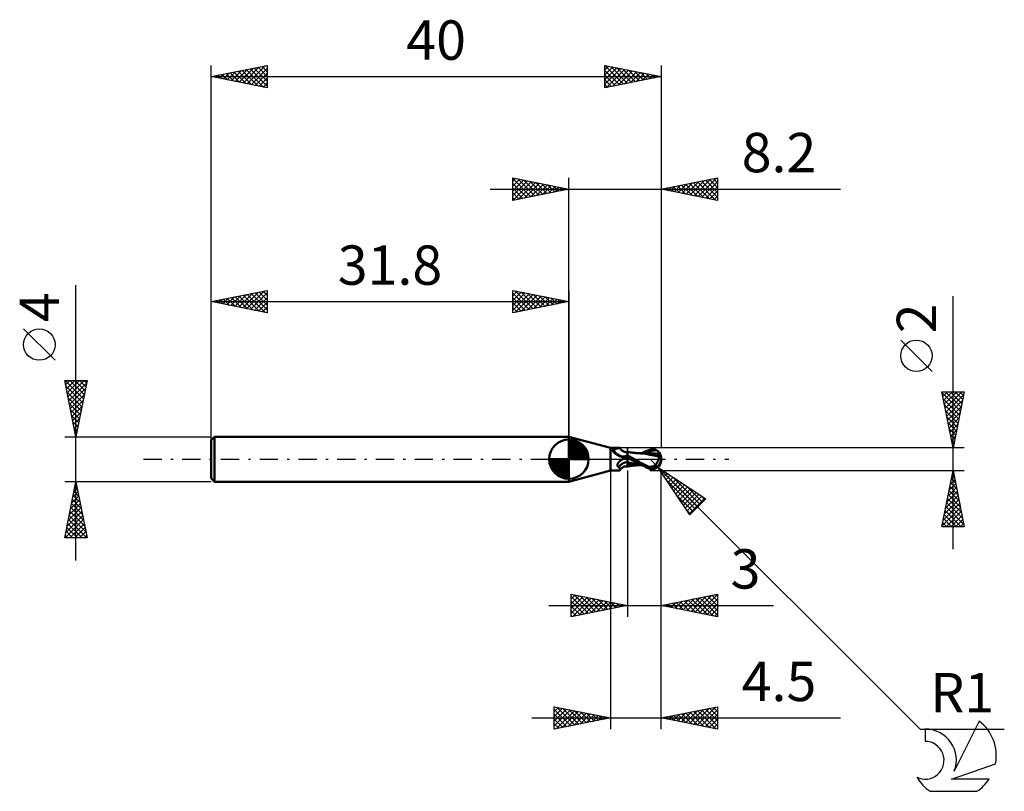
# Model space of a CAD drawing. Units: millimetres. Extents: x -17 to 70.5, y -29.5 to 39.1.
import ezdxf
from ezdxf.enums import TextEntityAlignment as Align

# ---------------------------------------------------------------- set-up
doc = ezdxf.new("R2010")
doc.units = ezdxf.units.MM
doc.header["$LTSCALE"] = 4.05
doc.linetypes.add('LONGDASH_DASH', pattern=[0.85, 0.4, -0.2, 0.05, -0.2])
for name, color, linetype in [('1', 4, 'CONTINUOUS'), ('2', 7, 'CONTINUOUS'), ('4', 2, 'LONGDASH_DASH'), ('CUT', 1, 'CONTINUOUS'), ('NOCUT', 7, 'CONTINUOUS'), ('SK1', 4, 'CONTINUOUS'), ('SK2', 7, 'CONTINUOUS'), ('SK4', 2, 'LONGDASH_DASH'), ('SK6', 5, 'CONTINUOUS')]:
    doc.layers.add(name, color=color, linetype=linetype)
doc.styles.get("Standard").update_dxf_attribs({"font": 'Monospac821 BT'})

msp = doc.modelspace()

# ---------------------------------------------------------------- linework, layer by layer
at = {"layer": '1', "color": 4, "linetype": 'CONTINUOUS', "lineweight": 50}
for p, q in [((35.5, 1), (31.8, 2)), ((31.8, -2), (31.8, 2)), ((35.5, 1), (36.283, 1)), ((35.5, -1), (35.5, 1)), ((35.785, 0.865), (35.829, 0.876)), ((35.829, 0.876), (35.872, 0.887)), ((35.872, 0.887), (35.914, 0.899)), ((35.914, 0.899), (35.954, 0.911)), ((35.954, 0.911), (35.993, 0.923)), ((35.993, 0.923), (36.03, 0.935)), ((36.03, 0.935), (36.066, 0.947)), ((36.066, 0.947), (36.101, 0.958)), ((36.101, 0.958), (36.133, 0.968)), ((36.133, 0.968), (36.164, 0.977)), ((36.164, 0.977), (36.192, 0.985)), ((36.192, 0.985), (36.219, 0.991)), ((36.219, 0.991), (36.243, 0.996)), ((36.243, 0.996), (36.264, 0.999)), ((36.264, 0.999), (36.283, 1)), ((36.295, 0.999), (36.283, 1)), ((36.306, 0.998), (36.295, 0.999)), ((36.315, 0.995), (36.306, 0.998)), ((36.322, 0.991), (36.315, 0.995)), ((36.328, 0.986), (36.322, 0.991)), ((36.333, 0.979), (36.328, 0.986)), ((36.356, 0.938), (36.333, 0.979)), ((36.384, 0.896), (36.356, 0.938)), ((36.415, 0.857), (36.384, 0.896)), ((39.083, 0.865), (39.166, 0.878)), ((39.166, 0.878), (39.249, 0.882)), ((39.331, 0.876), (39.249, 0.882)), ((39.411, 0.86), (39.331, 0.876)), ((35.654, 0.793), (35.655, 0.798)), ((35.654, 0.787), (35.654, 0.793)), ((35.655, 0.782), (35.654, 0.787)), ((35.655, 0.798), (35.656, 0.803)), ((35.656, 0.776), (35.655, 0.782)), ((35.656, 0.803), (35.657, 0.807)), ((35.657, 0.771), (35.656, 0.776)), ((35.657, 0.807), (35.659, 0.812)), ((35.659, 0.765), (35.657, 0.771)), ((35.659, 0.812), (35.661, 0.816)), ((35.662, 0.759), (35.659, 0.765)), ((35.661, 0.816), (35.664, 0.82)), ((35.665, 0.752), (35.662, 0.759)), ((35.664, 0.82), (35.668, 0.825)), ((35.667, 0.748), (35.665, 0.752)), ((35.67, 0.743), (35.667, 0.748)), ((35.668, 0.825), (35.671, 0.828)), ((35.673, 0.739), (35.67, 0.743)), ((35.671, 0.828), (35.676, 0.832)), ((35.676, 0.734), (35.673, 0.739)), ((35.676, 0.832), (35.68, 0.836)), ((35.68, 0.729), (35.676, 0.734)), ((35.68, 0.836), (35.686, 0.839)), ((35.684, 0.725), (35.68, 0.729)), ((35.717, 0.69), (35.684, 0.725)), ((35.686, 0.839), (35.691, 0.842)), ((35.691, 0.842), (35.697, 0.844)), ((35.697, 0.844), (35.704, 0.847)), ((35.704, 0.847), (35.71, 0.849)), ((35.71, 0.849), (35.717, 0.851)), ((35.717, 0.851), (35.724, 0.853)), ((35.751, 0.655), (35.717, 0.69)), ((35.724, 0.853), (35.732, 0.854)), ((35.732, 0.854), (35.739, 0.855)), ((35.739, 0.855), (35.785, 0.865)), ((35.787, 0.619), (35.751, 0.655)), ((35.825, 0.583), (35.787, 0.619)), ((35.865, 0.548), (35.825, 0.583)), ((35.906, 0.512), (35.865, 0.548)), ((35.95, 0.478), (35.906, 0.512)), ((35.995, 0.444), (35.95, 0.478)), ((36.042, 0.412), (35.995, 0.444)), ((36.09, 0.382), (36.042, 0.412)), ((36.14, 0.353), (36.09, 0.382)), ((36.191, 0.325), (36.14, 0.353)), ((36.244, 0.3), (36.191, 0.325)), ((36.297, 0.277), (36.244, 0.3)), ((36.352, 0.255), (36.297, 0.277)), ((36.407, 0.235), (36.352, 0.255)), ((36.464, 0.218), (36.407, 0.235)), ((36.449, 0.82), (36.415, 0.857)), ((36.484, 0.786), (36.449, 0.82)), ((36.521, 0.202), (36.464, 0.218)), ((36.501, 0.772), (36.484, 0.786)), ((36.531, 0.748), (36.501, 0.772)), ((36.578, 0.189), (36.521, 0.202)), ((36.561, 0.727), (36.531, 0.748)), ((36.556, -0.009), (36.572, 0)), ((36.603, 0.703), (36.561, 0.727)), ((36.572, 0), (36.628, 0.029)), ((36.605, 0.185), (36.578, 0.189)), ((36.645, 0.682), (36.603, 0.703)), ((36.633, 0.182), (36.605, 0.185)), ((36.628, 0.029), (36.686, 0.056)), ((36.66, 0.181), (36.633, 0.182)), ((36.689, 0.665), (36.645, 0.682)), ((36.66, 0.181), (36.688, 0.181)), ((36.686, 0.056), (36.745, 0.081)), ((36.688, 0.181), (36.715, 0.183)), ((36.733, 0.652), (36.689, 0.665)), ((36.715, 0.183), (36.742, 0.186)), ((36.788, 0.641), (36.733, 0.652)), ((36.742, 0.186), (36.769, 0.19)), ((36.745, 0.081), (36.807, 0.104)), ((36.769, 0.19), (36.792, 0.195)), ((36.823, 0.637), (36.788, 0.641)), ((36.792, 0.195), (36.815, 0.2)), ((36.807, 0.104), (36.869, 0.125)), ((36.815, 0.2), (36.837, 0.207)), ((36.868, 0.635), (36.823, 0.637)), ((36.837, 0.207), (36.858, 0.214)), ((36.858, 0.214), (36.878, 0.222)), ((36.868, 0.635), (36.912, 0.637)), ((36.869, 0.125), (36.934, 0.144)), ((36.878, 0.222), (36.897, 0.231)), ((36.897, 0.231), (36.915, 0.24)), ((36.912, 0.637), (36.957, 0.642)), ((36.915, 0.24), (36.931, 0.25)), ((36.931, 0.25), (36.946, 0.26)), ((36.934, 0.144), (37, 0.161)), ((36.946, 0.26), (36.96, 0.271)), ((36.957, 0.642), (37, 0.652)), ((36.96, 0.271), (36.972, 0.282)), ((36.972, 0.282), (36.983, 0.293)), ((36.983, 0.293), (36.992, 0.303)), ((36.992, 0.303), (37, 0.314)), ((37, -0.652), (37, 0.652)), ((37.044, 0.638), (37, 0.645)), ((37.085, 0.293), (37, 0.34)), ((37.037, 0.126), (37, 0.148)), ((37.045, 0.099), (37, 0.121)), ((37.073, 0.105), (37.037, 0.126)), ((37.088, 0.63), (37.044, 0.638)), ((37.09, 0.078), (37.045, 0.099)), ((37.11, 0.084), (37.073, 0.105)), ((37.171, 0.245), (37.085, 0.293)), ((37.132, 0.624), (37.088, 0.63)), ((37.135, 0.057), (37.09, 0.078)), ((37.147, 0.063), (37.11, 0.084)), ((37.176, 0.617), (37.132, 0.624)), ((37.18, 0.035), (37.135, 0.057)), ((37.184, 0.042), (37.147, 0.063)), ((37.259, 0.197), (37.171, 0.245)), ((37.256, 0.606), (37.176, 0.617)), ((37.225, 0.014), (37.18, 0.035)), ((37.221, 0.021), (37.184, 0.042)), ((37.258, 0), (37.221, 0.021)), ((37.27, -0.006), (37.225, 0.014)), ((37.34, 0.594), (37.256, 0.606)), ((37.26, -0.001), (37.258, 0)), ((37.349, 0.148), (37.259, 0.197)), ((37.425, 0.584), (37.34, 0.594)), ((37.439, 0.099), (37.349, 0.148)), ((37.511, 0.574), (37.425, 0.584)), ((37.53, 0.049), (37.439, 0.099)), ((37.595, 0.564), (37.511, 0.574)), ((37.622, 0), (37.53, 0.049)), ((37.679, 0.556), (37.595, 0.564)), ((37.813, -0.104), (37.622, 0)), ((37.723, 0.552), (37.679, 0.556)), ((37.767, 0.548), (37.723, 0.552)), ((37.85, 0.54), (37.767, 0.548)), ((37.932, 0.534), (37.85, 0.54)), ((37.978, 0.53), (37.932, 0.534)), ((38.023, 0.527), (37.978, 0.53)), ((38.048, 0.526), (38.02, 0.526)), ((38.1, 0.522), (38.023, 0.527)), ((38.091, 0.526), (38.048, 0.526)), ((38.156, 0.526), (38.091, 0.526)), ((38.176, 0.518), (38.1, 0.522)), ((38.217, 0.526), (38.156, 0.526)), ((38.386, 0.501), (38.176, 0.518)), ((38.217, 0.526), (38.284, 0.526)), ((38.255, 0.526), (38.338, 0.568)), ((38.284, 0.526), (38.314, 0.526)), ((38.314, 0.526), (38.364, 0.526)), ((38.338, 0.568), (38.421, 0.609)), ((38.364, 0.526), (38.426, 0.526)), ((38.56, 0.477), (38.386, 0.501)), ((38.421, 0.609), (38.503, 0.649)), ((38.426, 0.526), (38.486, 0.526)), ((38.469, 0.523), (38.652, 0.593)), ((38.486, 0.526), (38.551, 0.527)), ((38.503, 0.649), (38.621, 0.704)), ((38.551, 0.527), (38.567, 0.527)), ((38.749, 0.444), (38.56, 0.477)), ((38.567, 0.527), (38.626, 0.527)), ((38.621, 0.704), (38.802, 0.777)), ((38.626, 0.527), (38.691, 0.527)), ((38.652, 0.593), (38.834, 0.652)), ((38.757, 0.527), (38.691, 0.527)), ((39.001, 0.397), (38.749, 0.444)), ((38.823, 0.527), (38.757, 0.527)), ((38.802, 0.777), (39, 0.844)), ((38.952, 0.525), (38.823, 0.527)), ((38.834, 0.652), (39.017, 0.702)), ((39.08, 0.52), (38.952, 0.525)), ((39, 0.844), (39.083, 0.865)), ((39.339, 0.329), (39.001, 0.397)), ((39.017, 0.702), (39.199, 0.742)), ((39.209, 0.513), (39.08, 0.52)), ((39.199, 0.742), (39.382, 0.775)), ((39.337, 0.503), (39.209, 0.513)), ((39.466, 0.491), (39.337, 0.503)), ((39.814, 0.224), (39.339, 0.329)), ((39.382, 0.775), (39.564, 0.799)), ((39.489, 0.834), (39.411, 0.86)), ((39.594, 0.476), (39.466, 0.491)), ((39.564, 0.799), (39.489, 0.834)), ((39.596, 0.781), (39.564, 0.799)), ((39.637, 0.471), (39.594, 0.476)), ((39.625, 0.762), (39.596, 0.781)), ((39.654, 0.742), (39.625, 0.762)), ((39.68, 0.465), (39.637, 0.471)), ((39.68, 0.722), (39.654, 0.742)), ((39.705, 0.701), (39.68, 0.722)), ((39.723, 0.459), (39.68, 0.465)), ((39.729, 0.679), (39.705, 0.701)), ((39.765, 0.453), (39.723, 0.459)), ((39.75, 0.658), (39.729, 0.679)), ((39.77, 0.636), (39.75, 0.658)), ((39.753, -0.031), (39.765, 0.007)), ((39.808, 0.446), (39.765, 0.453)), ((39.765, 0.007), (39.775, 0.045)), ((39.788, 0.615), (39.77, 0.636)), ((39.775, 0.045), (39.785, 0.082)), ((39.785, 0.082), (39.794, 0.118)), ((39.805, 0.594), (39.788, 0.615)), ((39.794, 0.118), (39.801, 0.154)), ((39.801, 0.154), (39.808, 0.19)), ((39.819, 0.573), (39.805, 0.594)), ((39.851, 0.44), (39.808, 0.446)), ((39.808, 0.19), (39.814, 0.224)), ((39.814, 0.251), (39.819, 0.252)), ((39.814, 0.247), (39.814, 0.251)), ((39.814, 0.243), (39.814, 0.247)), ((39.814, 0.239), (39.814, 0.243)), ((39.814, 0.235), (39.814, 0.239)), ((39.814, 0.232), (39.814, 0.235)), ((39.814, 0.228), (39.814, 0.232)), ((39.814, 0.224), (39.814, 0.228)), ((39.832, 0.553), (39.819, 0.573)), ((39.819, 0.252), (39.824, 0.253)), ((39.824, 0.253), (39.829, 0.254)), ((39.829, 0.254), (39.835, 0.255)), ((39.842, 0.535), (39.832, 0.553)), ((39.835, 0.255), (39.84, 0.256)), ((39.84, 0.256), (39.845, 0.258)), ((39.851, 0.517), (39.842, 0.535)), ((39.845, 0.258), (39.85, 0.259)), ((39.85, 0.334), (39.851, 0.351)), ((39.85, 0.316), (39.85, 0.334)), ((39.85, 0.297), (39.85, 0.316)), ((39.85, 0.278), (39.85, 0.297)), ((39.85, 0.259), (39.85, 0.278)), ((39.857, 0.501), (39.851, 0.517)), ((39.851, 0.44), (39.858, 0.444)), ((39.851, 0.427), (39.851, 0.44)), ((39.851, 0.413), (39.851, 0.427)), ((39.851, 0.399), (39.851, 0.413)), ((39.851, 0.384), (39.851, 0.399)), ((39.851, 0.368), (39.851, 0.384)), ((39.851, 0.351), (39.851, 0.368)), ((39.861, 0.486), (39.857, 0.501)), ((39.858, 0.444), (39.862, 0.451)), ((39.864, 0.473), (39.861, 0.486)), ((39.862, 0.451), (39.864, 0.461)), ((39.864, 0.461), (39.864, 0.473)), ((40, 0), (39.97, 0.002)), ((36.104, -0.529), (36.105, -0.511)), ((36.104, -0.547), (36.104, -0.529)), ((36.106, -0.565), (36.104, -0.547)), ((36.105, -0.511), (36.107, -0.493)), ((36.11, -0.582), (36.106, -0.565)), ((36.107, -0.493), (36.111, -0.474)), ((36.115, -0.599), (36.11, -0.582)), ((36.111, -0.474), (36.116, -0.456)), ((36.123, -0.615), (36.115, -0.599)), ((36.116, -0.456), (36.123, -0.437)), ((36.123, -0.437), (36.13, -0.419)), ((36.131, -0.63), (36.123, -0.615)), ((36.13, -0.419), (36.138, -0.401)), ((36.142, -0.644), (36.131, -0.63)), ((36.138, -0.401), (36.147, -0.383)), ((36.154, -0.657), (36.142, -0.644)), ((36.147, -0.383), (36.157, -0.364)), ((36.168, -0.67), (36.154, -0.657)), ((36.157, -0.364), (36.169, -0.346)), ((36.183, -0.681), (36.168, -0.67)), ((36.169, -0.346), (36.181, -0.328)), ((36.181, -0.328), (36.194, -0.309)), ((36.199, -0.691), (36.183, -0.681)), ((36.194, -0.309), (36.208, -0.29)), ((36.216, -0.7), (36.199, -0.691)), ((36.208, -0.29), (36.223, -0.272)), ((36.234, -0.708), (36.216, -0.7)), ((36.223, -0.272), (36.239, -0.253)), ((36.252, -0.74), (36.234, -0.708)), ((36.239, -0.253), (36.256, -0.234)), ((36.269, -0.771), (36.252, -0.74)), ((36.256, -0.234), (36.274, -0.216)), ((36.284, -0.8), (36.269, -0.771)), ((36.274, -0.216), (36.293, -0.197)), ((36.297, -0.828), (36.284, -0.8)), ((36.293, -0.197), (36.312, -0.18)), ((36.309, -0.854), (36.297, -0.828)), ((36.319, -0.878), (36.309, -0.854)), ((36.312, -0.18), (36.332, -0.162)), ((36.332, -0.162), (36.352, -0.145)), ((36.352, -0.145), (36.372, -0.129)), ((36.372, -0.129), (36.393, -0.113)), ((36.384, -0.896), (36.415, -0.857)), ((36.393, -0.113), (36.415, -0.097)), ((36.415, -0.097), (36.436, -0.082)), ((36.415, -0.857), (36.449, -0.82)), ((36.436, -0.082), (36.458, -0.068)), ((36.449, -0.82), (36.484, -0.786)), ((36.458, -0.068), (36.474, -0.058)), ((36.474, -0.058), (36.49, -0.048)), ((36.484, -0.786), (36.501, -0.772)), ((36.49, -0.048), (36.506, -0.038)), ((36.501, -0.772), (36.531, -0.748)), ((36.506, -0.038), (36.523, -0.028)), ((36.523, -0.028), (36.539, -0.019)), ((36.531, -0.748), (36.561, -0.727)), ((36.539, -0.019), (36.556, -0.009)), ((36.561, -0.727), (36.603, -0.703)), ((36.603, -0.703), (36.645, -0.682)), ((36.645, -0.682), (36.689, -0.665)), ((36.689, -0.665), (36.733, -0.652)), ((36.733, -0.652), (36.788, -0.641)), ((36.788, -0.641), (36.823, -0.637)), ((36.823, -0.637), (36.868, -0.635)), ((36.912, -0.637), (36.868, -0.635)), ((36.957, -0.642), (36.912, -0.637)), ((37, -0.652), (36.957, -0.642)), ((37.196, -0.315), (37, -0.266)), ((37.184, -0.501), (37, -0.48)), ((37, -0.645), (37.046, -0.637)), ((37.046, -0.637), (37.091, -0.63)), ((37.091, -0.63), (37.137, -0.623)), ((37.137, -0.623), (37.186, -0.615)), ((37.36, -0.515), (37.184, -0.501)), ((37.186, -0.615), (37.279, -0.602)), ((37.392, -0.359), (37.196, -0.315)), ((37.262, -0.002), (37.26, -0.001)), ((37.264, -0.003), (37.262, -0.002)), ((37.266, -0.004), (37.264, -0.003)), ((37.268, -0.005), (37.266, -0.004)), ((37.27, -0.006), (37.268, -0.005)), ((37.431, -0.095), (37.27, -0.006)), ((37.279, -0.602), (37.369, -0.591)), ((37.519, -0.522), (37.36, -0.515)), ((37.369, -0.591), (37.439, -0.582)), ((37.588, -0.398), (37.392, -0.359)), ((37.591, -0.181), (37.431, -0.095)), ((37.439, -0.582), (37.486, -0.576)), ((37.486, -0.576), (37.548, -0.57)), ((37.654, -0.526), (37.519, -0.522)), ((37.548, -0.57), (37.644, -0.559)), ((37.784, -0.432), (37.588, -0.398)), ((37.747, -0.264), (37.591, -0.181)), ((37.644, -0.559), (37.703, -0.554)), ((37.756, -0.527), (37.654, -0.526)), ((37.703, -0.554), (37.752, -0.549)), ((37.899, -0.343), (37.747, -0.264)), ((37.752, -0.549), (37.823, -0.543)), ((37.838, -0.527), (37.756, -0.527)), ((37.979, -0.461), (37.784, -0.432)), ((38.003, -0.208), (37.813, -0.104)), ((37.823, -0.543), (37.914, -0.535)), ((37.838, -0.527), (37.889, -0.527)), ((37.889, -0.527), (37.941, -0.527)), ((38.044, -0.418), (37.899, -0.343)), ((37.914, -0.535), (37.967, -0.531)), ((37.941, -0.527), (37.993, -0.526)), ((37.967, -0.531), (38.018, -0.528)), ((38.175, -0.486), (37.979, -0.461)), ((37.993, -0.526), (38.04, -0.526)), ((38.189, -0.311), (38.003, -0.208)), ((38.04, -0.526), (38.062, -0.526)), ((38.187, -0.492), (38.044, -0.418)), ((38.062, -0.526), (38.129, -0.526)), ((38.129, -0.526), (38.191, -0.526)), ((38.329, -0.563), (38.187, -0.492)), ((38.368, -0.411), (38.189, -0.311)), ((38.191, -0.526), (38.255, -0.526)), ((38.47, -0.633), (38.329, -0.563)), ((38.535, -0.505), (38.368, -0.411)), ((38.669, -0.725), (38.47, -0.633)), ((38.706, -0.593), (38.535, -0.505)), ((39, -0.844), (38.669, -0.725)), ((38.885, -0.675), (38.706, -0.593)), ((38.885, -0.675), (38.926, -0.674)), ((38.885, -0.68), (38.885, -0.675)), ((38.926, -0.674), (38.966, -0.672)), ((38.966, -0.672), (39.006, -0.671)), ((39, -0.844), (39, -0.739)), ((39.053, -0.859), (39, -0.844)), ((39.006, -0.671), (39.047, -0.669)), ((39.047, -0.669), (39.088, -0.667)), ((39.106, -0.87), (39.053, -0.859)), ((39.088, -0.667), (39.13, -0.665)), ((39.159, -0.877), (39.106, -0.87)), ((39.13, -0.665), (39.172, -0.663)), ((39.172, -0.663), (39.207, -0.659)), ((39.172, -0.756), (39.172, -0.663)), ((39.207, -0.659), (39.242, -0.652)), ((39.242, -0.652), (39.276, -0.642)), ((39.276, -0.642), (39.309, -0.628)), ((39.309, -0.628), (39.342, -0.613)), ((39.316, -0.877), (39.367, -0.87)), ((39.342, -0.613), (39.373, -0.594)), ((39.367, -0.87), (39.418, -0.858)), ((39.373, -0.594), (39.403, -0.574)), ((39.403, -0.574), (39.431, -0.552)), ((39.418, -0.858), (39.468, -0.842)), ((39.431, -0.552), (39.459, -0.528)), ((39.459, -0.528), (39.486, -0.502)), ((39.468, -0.842), (39.517, -0.823)), ((39.486, -0.502), (39.513, -0.474)), ((39.513, -0.474), (39.538, -0.444)), ((39.517, -0.823), (39.564, -0.799)), ((39.538, -0.444), (39.563, -0.412)), ((39.563, -0.412), (39.587, -0.379)), ((39.564, -0.799), (39.596, -0.781)), ((39.587, -0.379), (39.61, -0.344)), ((39.596, -0.781), (39.625, -0.762)), ((39.61, -0.344), (39.631, -0.308)), ((39.625, -0.762), (39.654, -0.742)), ((39.631, -0.308), (39.652, -0.271)), ((39.652, -0.271), (39.671, -0.233)), ((39.654, -0.742), (39.68, -0.722)), ((39.671, -0.233), (39.69, -0.194)), ((39.68, -0.722), (39.705, -0.701)), ((39.69, -0.194), (39.707, -0.154)), ((39.705, -0.701), (39.729, -0.679)), ((39.707, -0.154), (39.724, -0.113)), ((39.724, -0.113), (39.739, -0.072)), ((39.729, -0.679), (39.75, -0.658)), ((39.739, -0.072), (39.753, -0.031)), ((39.75, -0.658), (39.77, -0.636)), ((39.77, -0.636), (39.788, -0.615)), ((39.788, -0.615), (39.805, -0.594)), ((31.8, -2), (35.5, -1)), ((35.5, -1), (36.283, -1)), ((36.283, -1), (36.295, -0.999)), ((36.295, -0.999), (36.306, -0.998)), ((36.306, -0.998), (36.315, -0.995)), ((36.315, -0.995), (36.322, -0.991)), ((36.327, -0.9), (36.319, -0.878)), ((36.322, -0.991), (36.328, -0.986)), ((36.333, -0.92), (36.327, -0.9)), ((36.328, -0.986), (36.333, -0.979)), ((36.337, -0.939), (36.333, -0.92)), ((36.333, -0.979), (36.356, -0.938)), ((36.333, -0.979), (36.337, -0.968)), ((36.338, -0.954), (36.337, -0.939)), ((36.337, -0.968), (36.338, -0.954)), ((36.356, -0.938), (36.384, -0.896)), ((39.212, -0.881), (39.159, -0.877)), ((39.264, -0.881), (39.212, -0.881)), ((39.264, -0.881), (39.316, -0.877))]:
    msp.add_line(p, q, dxfattribs=at)
msp.add_arc((39, 0), 1, 323.59598, 36.40402, dxfattribs=at)
for centre, major_axis, ratio, start_param, end_param in [((36.619, 1.281), (-0.139, 1.023), 0.940977, 1.868567, 3.400448), ((37.166, -1.355), (0.203, 1.489), 0.940978, 0.261241, 0.667253), ((39.25, 0.054), (-0.181, 0.847), 0.859384, 2.557611, 4.468245), ((39.254, 0.053), (-0.173, 0.809), 0.859384, 2.783844, 4.468245), ((39.067, -0.201), (0.891, 0.276), 0.536734, 6.134888, 6.715163), ((39.062, -0.201), (0.925, 0.287), 0.536735, 6.11819, 6.691206), ((37.059, -1.34), (0.147, 1.078), 0.940978, 0.200837, 1.077612), ((39.543, 0.033), (-1.534, 0.156), 0.54302, 1.183538, 1.382376), ((40, 0), (-1.729, 0.183), 0.568628, 0.931535, 1.015359)]:
    msp.add_ellipse(centre, major_axis=major_axis, ratio=ratio, start_param=start_param, end_param=end_param, dxfattribs=at)
at = {"layer": '2', "color": 7, "linetype": 'CONTINUOUS', "lineweight": 25}
for p, q in [((26.8, 23), (26.8, 25)), ((26.8, 25), (31.8, 24)), ((26.8, 24.698), (27.051, 24.95)), ((26.8, 24.94), (28.417, 23.323)), ((26.8, 24.274), (27.405, 24.879)), ((26.8, 23.85), (27.758, 24.808)), ((26.8, 23.426), (28.112, 24.738)), ((26.8, 23.001), (28.465, 24.667)), ((26.8, 24.516), (28.063, 23.253)), ((27.256, 24.909), (28.771, 23.394)), ((27.328, 23.106), (28.819, 24.596)), ((27.786, 24.803), (29.124, 23.465)), ((27.859, 23.212), (29.173, 24.525)), ((28.317, 24.697), (29.478, 23.535)), ((28.847, 24.591), (29.831, 23.606)), ((31.8, 0), (31.8, 25)), ((40, 25), (40, 1)), ((40, 24), (45, 25)), ((41.853, 23.629), (42.779, 24.556)), ((42.206, 23.559), (43.31, 24.662)), ((42.512, 24.502), (43.767, 23.246)), ((42.56, 23.488), (43.84, 24.768)), ((42.865, 24.573), (44.298, 23.14)), ((42.914, 23.417), (44.37, 24.874)), ((43.219, 24.644), (44.828, 23.034)), ((43.267, 23.347), (44.901, 24.98)), ((43.572, 24.714), (45, 23.287)), ((43.621, 23.276), (45, 24.655)), ((43.926, 24.785), (45, 23.711)), ((44.279, 24.856), (45, 24.135)), ((44.633, 24.927), (45, 24.56)), ((44.987, 24.997), (45, 24.984)), ((45, 25), (45, 23)), ((24.8, 24), (55.925, 24)), ((26.8, 24.092), (27.71, 23.182)), ((31.8, 24), (26.8, 23)), ((26.8, 23.668), (27.356, 23.111)), ((28.389, 23.318), (29.526, 24.455)), ((28.919, 23.424), (29.88, 24.384)), ((29.377, 24.485), (30.185, 23.677)), ((29.45, 23.53), (30.233, 24.313)), ((29.908, 24.378), (30.538, 23.748)), ((29.98, 23.636), (30.587, 24.243)), ((30.438, 24.272), (30.892, 23.818)), ((30.51, 23.742), (30.94, 24.172)), ((30.968, 24.166), (31.245, 23.889)), ((31.041, 23.848), (31.294, 24.101)), ((31.499, 24.06), (31.599, 23.96)), ((31.571, 23.954), (31.647, 24.03)), ((45, 23), (40, 24)), ((40.037, 24.007), (40.055, 23.989)), ((40.085, 23.983), (40.128, 24.025)), ((40.39, 24.078), (40.585, 23.883)), ((40.439, 23.912), (40.658, 24.132)), ((40.744, 24.149), (41.116, 23.777)), ((40.792, 23.841), (41.188, 24.238)), ((41.097, 24.219), (41.646, 23.671)), ((41.146, 23.771), (41.719, 24.344)), ((41.451, 24.29), (42.176, 23.565)), ((41.499, 23.7), (42.249, 24.45)), ((41.805, 24.361), (42.707, 23.459)), ((42.158, 24.432), (43.237, 23.353)), ((43.974, 23.205), (45, 24.231)), ((44.328, 23.134), (45, 23.807)), ((26.8, 23.243), (27.003, 23.041)), ((44.681, 23.064), (45, 23.382)), ((65.925, -8), (65.925, 14.475)), ((64.075, 7.787), (61.275, 10.588)), ((65.925, 1), (64.925, 6)), ((64.925, 6), (66.925, 6)), ((64.938, 5.937), (65.001, 6)), ((64.948, 5.884), (66.576, 4.256)), ((65.008, 5.583), (65.425, 6)), ((65.054, 5.354), (66.506, 3.903)), ((65.079, 5.23), (65.849, 6)), ((65.15, 4.876), (66.274, 6)), ((65.221, 4.522), (66.698, 6)), ((65.257, 6), (66.647, 4.61)), ((65.291, 4.169), (66.876, 5.753)), ((65.681, 6), (66.718, 4.963)), ((66.925, 6), (65.925, 1)), ((66.105, 6), (66.788, 5.317)), ((66.529, 6), (66.859, 5.67)), ((65.16, 4.823), (66.435, 3.549)), ((65.362, 3.815), (66.77, 5.223)), ((65.433, 3.462), (66.664, 4.693)), ((65.266, 4.293), (66.364, 3.195)), ((65.372, 3.763), (66.293, 2.842)), ((65.503, 3.108), (66.557, 4.162)), ((65.574, 2.755), (66.451, 3.632)), ((65.479, 3.232), (66.223, 2.488)), ((65.585, 2.702), (66.152, 2.135)), ((65.645, 2.401), (66.345, 3.102)), ((65.691, 2.172), (66.081, 1.781)), ((65.715, 2.048), (66.239, 2.571)), ((65.786, 1.694), (66.133, 2.041)), ((66.925, 1), (39, 1)), ((65.797, 1.641), (66.011, 1.428)), ((65.857, 1.341), (66.027, 1.511)), ((65.903, 1.111), (65.94, 1.074)), ((39.71, -0.704), (39.003, 0.003)), ((39.71, -0.704), (63.006, -24)), ((39.71, -0.704), (43.953, -3.532)), ((42.539, -4.947), (39.71, -0.704)), ((39.729, -0.717), (43.249, -4.236)), ((39.762, -0.781), (39.788, -0.756)), ((35.5, -1), (35.5, -24)), ((37, -1), (37, -14)), ((39, -1), (66.925, -1)), ((39.931, -1.036), (40.042, -0.925)), ((40, -14), (40, -1)), ((40, -24), (40, -1)), ((40.101, -1.29), (40.297, -1.095)), ((40.271, -1.545), (40.551, -1.265)), ((40.441, -1.8), (40.806, -1.434)), ((40.61, -2.054), (41.06, -1.604)), ((41.002, -1.565), (43.461, -4.024)), ((64.925, -6), (65.925, -1)), ((65.778, -1.734), (66.145, -2.101)), ((65.785, -1.701), (66.018, -1.467)), ((65.849, -1.381), (66.039, -1.571)), ((65.891, -1.17), (65.948, -1.114)), ((65.92, -1.027), (65.933, -1.041)), ((65.925, -1), (66.925, -6)), ((40.546, -1.958), (43.037, -4.449)), ((40.78, -2.309), (41.315, -1.774)), ((40.95, -2.563), (41.569, -1.944)), ((41.119, -2.818), (41.824, -2.113)), ((41.289, -3.072), (42.079, -2.283)), ((41.459, -3.327), (42.333, -2.453)), ((41.629, -3.582), (42.588, -2.622)), ((42.275, -2.414), (43.673, -3.812)), ((65.467, -3.292), (66.231, -2.528)), ((65.573, -2.761), (66.16, -2.174)), ((65.637, -2.441), (66.357, -3.162)), ((65.679, -2.231), (66.089, -1.821)), ((65.707, -2.088), (66.251, -2.631)), ((41.395, -3.231), (42.825, -4.661)), ((41.798, -3.836), (42.842, -2.792)), ((41.968, -4.091), (43.097, -2.962)), ((42.138, -4.345), (43.351, -3.131)), ((42.307, -4.6), (43.606, -3.301)), ((42.477, -4.854), (43.86, -3.471)), ((43.548, -3.262), (43.885, -3.6)), ((65.255, -4.352), (66.372, -3.235)), ((65.361, -3.822), (66.301, -2.881)), ((65.495, -3.148), (66.569, -4.222)), ((65.566, -2.795), (66.463, -3.692)), ((43.953, -3.532), (42.539, -4.947)), ((64.936, -5.943), (66.584, -4.296)), ((65.042, -5.413), (66.513, -3.942)), ((65.148, -4.883), (66.443, -3.588)), ((65.283, -4.209), (66.888, -5.813)), ((65.354, -3.855), (66.782, -5.283)), ((65.425, -3.502), (66.676, -4.753)), ((42.243, -4.503), (42.612, -4.873)), ((65.142, -4.916), (66.226, -6)), ((65.212, -4.563), (66.65, -6)), ((65.304, -6), (66.655, -4.649)), ((65.728, -6), (66.726, -5.003)), ((66.925, -6), (64.925, -6)), ((64.93, -5.977), (64.953, -6)), ((65, -5.623), (65.377, -6)), ((65.071, -5.27), (65.801, -6)), ((66.152, -6), (66.796, -5.356)), ((66.577, -6), (66.867, -5.71)), ((32, -14), (32, -12)), ((32, -12), (37, -13)), ((32, -12), (32, -12)), ((32, -12.424), (32.354, -12.071)), ((32, -12.849), (32.707, -12.141)), ((32, -12.207), (33.494, -13.701)), ((32, -13.273), (33.061, -12.212)), ((32.272, -12.054), (33.848, -13.63)), ((32.802, -12.16), (34.201, -13.56)), ((40, -13), (45, -12)), ((42.652, -13.53), (43.977, -12.205)), ((43.005, -13.601), (44.508, -12.098)), ((43.359, -13.672), (45, -12.03)), ((43.792, -12.242), (45, -13.449)), ((44.146, -12.171), (45, -13.025)), ((44.499, -12.1), (45, -12.601)), ((44.853, -12.029), (45, -12.177)), ((45, -12), (45, -14)), ((30, -13), (49.975, -13)), ((32, -13.697), (33.414, -12.283)), ((32, -12.631), (33.141, -13.772)), ((37, -13), (32, -14)), ((32, -13.055), (32.787, -13.843)), ((32.152, -13.97), (33.768, -12.354)), ((32.682, -13.864), (34.121, -12.424)), ((33.213, -13.757), (34.475, -12.495)), ((33.333, -12.267), (34.555, -13.489)), ((33.743, -13.651), (34.829, -12.566)), ((33.863, -12.373), (34.909, -13.418)), ((34.273, -13.545), (35.182, -12.636)), ((34.393, -12.479), (35.262, -13.348)), ((34.804, -13.439), (35.536, -12.707)), ((34.923, -12.585), (35.616, -13.277)), ((35.334, -13.333), (35.889, -12.778)), ((35.454, -12.691), (35.969, -13.206)), ((35.864, -13.227), (36.243, -12.849)), ((35.984, -12.797), (36.323, -13.135)), ((36.395, -13.121), (36.596, -12.919)), ((36.514, -12.903), (36.676, -13.065)), ((36.925, -13.015), (36.95, -12.99)), ((45, -14), (40, -13)), ((40.177, -13.035), (40.265, -12.947)), ((40.257, -12.949), (40.385, -13.077)), ((40.53, -13.106), (40.795, -12.841)), ((40.61, -12.878), (40.915, -13.183)), ((40.884, -13.177), (41.326, -12.735)), ((40.964, -12.807), (41.446, -13.289)), ((41.237, -13.247), (41.856, -12.629)), ((41.317, -12.737), (41.976, -13.395)), ((41.591, -13.318), (42.386, -12.523)), ((41.671, -12.666), (42.506, -13.501)), ((41.944, -13.389), (42.917, -12.417)), ((42.024, -12.595), (43.037, -13.607)), ((42.298, -13.46), (43.447, -12.311)), ((42.378, -12.524), (43.567, -13.713)), ((42.731, -12.454), (44.097, -13.819)), ((43.085, -12.383), (44.628, -13.926)), ((43.439, -12.312), (45, -13.874)), ((43.712, -13.742), (45, -12.455)), ((44.066, -13.813), (45, -12.879)), ((32, -13.48), (32.434, -13.913)), ((32, -13.904), (32.08, -13.984)), ((44.419, -13.884), (45, -13.303)), ((44.773, -13.955), (45, -13.727)), ((30.5, -24), (30.5, -22)), ((30.5, -22), (35.5, -23)), ((30.5, -22.015), (30.512, -22.002)), ((30.5, -22.439), (30.866, -22.073)), ((30.5, -22.863), (31.22, -22.144)), ((30.5, -23.288), (31.573, -22.215)), ((30.5, -22.252), (31.957, -23.709)), ((30.5, -23.712), (31.927, -22.285)), ((30.5, -22.676), (31.603, -23.779)), ((30.67, -23.966), (32.28, -22.356)), ((30.716, -22.043), (32.311, -23.638)), ((31.201, -23.86), (32.634, -22.427)), ((31.246, -22.149), (32.664, -23.567)), ((31.731, -23.754), (32.987, -22.497)), ((31.776, -22.255), (33.018, -23.496)), ((32.261, -23.648), (33.341, -22.568)), ((32.307, -22.361), (33.371, -23.426)), ((32.792, -23.542), (33.694, -22.639)), ((32.837, -22.467), (33.725, -23.355)), ((33.322, -23.436), (34.048, -22.71)), ((33.367, -22.573), (34.078, -23.284)), ((33.898, -22.68), (34.432, -23.214)), ((40, -23), (45, -22)), ((41.085, -23.217), (41.628, -22.674)), ((41.439, -23.288), (42.158, -22.568)), ((41.469, -22.706), (42.204, -23.441)), ((41.792, -23.358), (42.689, -22.462)), ((41.823, -22.635), (42.734, -23.547)), ((42.146, -23.429), (43.219, -22.356)), ((42.176, -22.565), (43.264, -23.653)), ((42.5, -23.5), (43.749, -22.25)), ((42.53, -22.494), (43.795, -23.759)), ((42.853, -23.571), (44.28, -22.144)), ((42.883, -22.423), (44.325, -23.865)), ((43.207, -23.641), (44.81, -22.038)), ((43.237, -22.353), (44.855, -23.971)), ((43.56, -23.712), (45, -22.272)), ((43.591, -22.282), (45, -23.691)), ((43.914, -23.783), (45, -22.697)), ((43.944, -22.211), (45, -23.267)), ((44.298, -22.14), (45, -22.843)), ((44.651, -22.07), (45, -22.419)), ((45, -22), (45, -24)), ((28.5, -23), (55.925, -23)), ((35.5, -23), (30.5, -24)), ((30.5, -23.1), (31.25, -23.85)), ((30.5, -23.524), (30.896, -23.921)), ((33.852, -23.33), (34.402, -22.78)), ((34.383, -23.223), (34.755, -22.851)), ((34.428, -22.786), (34.785, -23.143)), ((34.913, -23.117), (35.109, -22.922)), ((34.958, -22.892), (35.139, -23.072)), ((35.443, -23.011), (35.462, -22.992)), ((35.489, -22.998), (35.492, -23.002)), ((45, -24), (40, -23)), ((40.025, -23.005), (40.037, -22.993)), ((40.055, -22.989), (40.083, -23.017)), ((40.378, -23.076), (40.567, -22.887)), ((40.409, -22.918), (40.613, -23.123)), ((40.732, -23.146), (41.098, -22.78)), ((40.762, -22.848), (41.143, -23.229)), ((41.116, -22.777), (41.673, -23.335)), ((44.267, -23.853), (45, -23.121)), ((44.621, -23.924), (45, -23.545)), ((30.5, -23.949), (30.543, -23.991)), ((44.974, -23.995), (45, -23.969)), ((63.006, -24), (70.481, -24))]:
    msp.add_line(p, q, dxfattribs=at)
msp.add_circle((62.675, 9.187), 1.4, dxfattribs=at)
at = {"layer": '4', "color": 2, "linetype": 'LONGDASH_DASH', "lineweight": 25}
msp.add_line((31.8, 0), (40, 0), dxfattribs=at)
at = {"layer": 'CUT', "color": 1, "linetype": 'CONTINUOUS', "lineweight": 25}
for p, q in [((39, 1), (37, 1)), ((37, 1), (37, 0)), ((37, 0), (40, 0))]:
    msp.add_line(p, q, dxfattribs=at)
msp.add_arc((39, 0), 1, 0, 90, dxfattribs=at)
at = {"layer": 'NOCUT', "color": 7, "linetype": 'CONTINUOUS', "lineweight": 25}
for p, q in [((35.5, 1), (31.8, 2)), ((31.8, 2), (31.8, 0)), ((37, 1), (35.5, 1)), ((37, 0), (37, 1)), ((31.8, 0), (37, 0))]:
    msp.add_line(p, q, dxfattribs=at)
at = {"layer": 'SK1', "color": 4, "linetype": 'CONTINUOUS', "lineweight": 50}
for p, q in [((0.3, 2), (0, 1.7)), ((31.8, 2), (0.3, 2)), ((0.3, 2), (0.3, -2)), ((31.8, 0), (31.8, 1.75)), ((0, 1.7), (0, -1.7)), ((31.8, 1.705), (31.844, 1.749)), ((31.8, 1.457), (32.071, 1.728)), ((31.8, 1.705), (33.505, 0)), ((31.8, 1.21), (32.274, 1.684)), ((31.8, 0.962), (32.459, 1.621)), ((31.8, 0.715), (32.627, 1.542)), ((31.8, 1.457), (33.257, 0)), ((31.8, 0.467), (32.781, 1.448)), ((31.8, 0.22), (32.923, 1.342)), ((31.8, 1.21), (33.01, 0)), ((31.8, 0.962), (32.762, 0)), ((31.828, 0), (33.051, 1.223)), ((32.015, 1.737), (33.537, 0.215)), ((32.075, 0), (33.167, 1.092)), ((32.323, 0), (33.271, 0.948)), ((32.333, 1.667), (33.467, 0.533)), ((32.84, 1.407), (33.207, 1.04)), ((31.8, 0), (30.05, 0)), ((30.051, -0.044), (30.095, 0)), ((30.072, -0.271), (30.343, 0)), ((30.116, -0.474), (30.59, 0)), ((30.179, -0.659), (30.838, 0)), ((30.258, -0.827), (31.085, 0)), ((30.287, 0), (31.8, -1.513)), ((30.352, -0.981), (31.333, 0)), ((30.458, -1.123), (31.58, 0)), ((30.535, 0), (31.8, -1.265)), ((30.782, 0), (31.8, -1.018)), ((31.03, 0), (31.8, -0.77)), ((31.277, 0), (31.8, -0.523)), ((31.525, 0), (31.8, -0.275)), ((31.772, 0), (31.8, -0.028)), ((31.8, 0.715), (32.515, 0)), ((31.8, 0.467), (32.267, 0)), ((31.8, 0.22), (32.02, 0)), ((31.8, 0), (33.55, 0)), ((31.8, -1.75), (31.8, 0)), ((32.57, 0), (33.361, 0.79)), ((32.818, 0), (33.436, 0.619)), ((33.065, 0), (33.496, 0.431)), ((33.313, 0), (33.536, 0.223)), ((30.05, -0.011), (31.789, -1.75)), ((30.074, -0.281), (31.519, -1.726)), ((30.164, -0.619), (31.181, -1.636)), ((30.577, -1.251), (31.8, -0.028)), ((30.708, -1.367), (31.8, -0.275)), ((30.852, -1.471), (31.8, -0.523)), ((31.01, -1.561), (31.8, -0.77)), ((0, -1.7), (0.3, -2)), ((31.181, -1.636), (31.8, -1.018)), ((31.369, -1.696), (31.8, -1.265)), ((31.577, -1.736), (31.8, -1.513)), ((0.3, -2), (31.8, -2))]:
    msp.add_line(p, q, dxfattribs=at)
for start, end in [(90, 180), (0, 90), (180, 270), (270, 0)]:
    msp.add_arc((31.8, 0), 1.75, start, end, dxfattribs=at)
at = {"layer": 'SK2', "color": 7, "linetype": 'CONTINUOUS', "lineweight": 25}
for p, q in [((0, 0), (0, 35)), ((0, 34), (5, 35)), ((5, 35), (5, 33)), ((35, 33), (35, 35)), ((35, 35), (40, 34)), ((40, 35), (40, 1)), ((0.642, 34.128), (0.962, 33.807)), ((0.74, 33.852), (1.109, 34.222)), ((0.995, 34.199), (1.493, 33.701)), ((1.093, 33.781), (1.64, 34.328)), ((1.349, 34.27), (2.023, 33.595)), ((1.447, 33.711), (2.17, 34.434)), ((1.702, 34.34), (2.553, 33.489)), ((1.8, 33.64), (2.7, 34.54)), ((2.056, 34.411), (3.084, 33.383)), ((2.154, 33.569), (3.231, 34.646)), ((2.409, 34.482), (3.614, 33.277)), ((2.507, 33.498), (3.761, 34.752)), ((2.763, 34.553), (4.144, 33.171)), ((2.861, 33.428), (4.291, 34.858)), ((3.116, 34.623), (4.675, 33.065)), ((3.214, 33.357), (4.822, 34.964)), ((3.47, 34.694), (5, 33.164)), ((3.568, 33.286), (5, 34.718)), ((3.824, 34.765), (5, 33.588)), ((3.922, 33.216), (5, 34.294)), ((4.177, 34.835), (5, 34.012)), ((4.531, 34.906), (5, 34.437)), ((4.884, 34.977), (5, 34.861)), ((35, 34.984), (36.653, 33.331)), ((35, 34.596), (35.337, 34.933)), ((35, 34.171), (35.691, 34.862)), ((35, 33.747), (36.044, 34.791)), ((35, 33.323), (36.398, 34.72)), ((35, 34.56), (36.3, 33.26)), ((35, 34.135), (35.946, 33.189)), ((35.127, 33.025), (36.751, 34.65)), ((35.51, 34.898), (37.007, 33.401)), ((35.657, 33.131), (37.105, 34.579)), ((36.04, 34.792), (37.36, 33.472)), ((36.187, 33.237), (37.458, 34.508)), ((36.571, 34.686), (37.714, 33.543)), ((36.718, 33.344), (37.812, 34.438)), ((37.101, 34.58), (38.067, 33.613)), ((37.248, 33.45), (38.165, 34.367)), ((37.631, 34.474), (38.421, 33.684)), ((37.778, 33.556), (38.519, 34.296)), ((38.162, 34.368), (38.775, 33.755)), ((38.309, 33.662), (38.873, 34.225)), ((38.692, 34.262), (39.128, 33.826)), ((38.839, 33.768), (39.226, 34.155)), ((39.222, 34.155), (39.482, 33.896)), ((0, 34), (40, 34)), ((5, 33), (0, 34)), ((0.033, 33.993), (0.049, 34.01)), ((0.288, 34.058), (0.432, 33.914)), ((0.386, 33.923), (0.579, 34.116)), ((4.275, 33.145), (5, 33.87)), ((4.629, 33.074), (5, 33.445)), ((40, 34), (35, 33)), ((35, 33.711), (35.593, 33.118)), ((35, 33.287), (35.239, 33.048)), ((39.369, 33.874), (39.58, 34.084)), ((39.753, 34.049), (39.835, 33.967)), ((39.9, 33.98), (39.933, 34.013)), ((4.982, 33.003), (5, 33.021)), ((-12, -9), (-12, 15.475)), ((0, 2), (0, 15)), ((0, 14), (5, 15)), ((3.165, 13.367), (4.747, 14.949)), ((4.626, 14.925), (5, 14.551)), ((4.98, 14.996), (5, 14.976)), ((5, 15), (5, 13)), ((26.8, 13), (26.8, 15)), ((26.8, 15), (31.8, 14)), ((26.8, 14.94), (26.85, 14.99)), ((26.8, 14.516), (27.203, 14.919)), ((27.028, 14.954), (28.619, 13.364)), ((31.8, 15), (31.8, 2)), ((0, 14), (31.8, 14)), ((5, 13), (0, 14)), ((0.03, 14.006), (0.045, 13.991)), ((0.336, 13.933), (0.505, 14.101)), ((0.383, 14.077), (0.575, 13.885)), ((0.69, 13.862), (1.035, 14.207)), ((0.737, 14.147), (1.105, 13.779)), ((1.044, 13.791), (1.565, 14.313)), ((1.091, 14.218), (1.636, 13.673)), ((1.397, 13.721), (2.096, 14.419)), ((1.444, 14.289), (2.166, 13.567)), ((1.751, 13.65), (2.626, 14.525)), ((1.798, 14.36), (2.696, 13.461)), ((2.104, 13.579), (3.156, 14.631)), ((2.151, 14.43), (3.227, 13.355)), ((2.458, 13.508), (3.687, 14.737)), ((2.505, 14.501), (3.757, 13.249)), ((2.811, 13.438), (4.217, 14.843)), ((2.858, 14.572), (4.287, 13.143)), ((3.212, 14.642), (4.818, 13.036)), ((3.518, 13.296), (5, 14.778)), ((3.565, 14.713), (5, 13.279)), ((3.872, 13.226), (5, 14.354)), ((3.919, 14.784), (5, 13.703)), ((4.273, 14.855), (5, 14.127)), ((26.8, 14.092), (27.557, 14.849)), ((26.8, 13.668), (27.91, 14.778)), ((26.8, 14.758), (28.265, 13.293)), ((26.8, 13.243), (28.264, 14.707)), ((26.8, 14.334), (27.911, 13.222)), ((31.8, 14), (26.8, 13)), ((27.026, 13.045), (28.617, 14.637)), ((27.556, 13.151), (28.971, 14.566)), ((27.558, 14.848), (28.972, 13.434)), ((28.087, 13.257), (29.325, 14.495)), ((28.089, 14.742), (29.326, 13.505)), ((28.617, 13.363), (29.678, 14.424)), ((28.619, 14.636), (29.679, 13.576)), ((29.147, 13.47), (30.032, 14.354)), ((29.149, 14.53), (30.033, 13.647)), ((29.678, 13.576), (30.385, 14.283)), ((29.68, 14.424), (30.386, 13.717)), ((30.208, 13.682), (30.739, 14.212)), ((30.21, 14.318), (30.74, 13.788)), ((30.738, 13.788), (31.092, 14.142)), ((30.74, 14.212), (31.093, 13.859)), ((31.269, 13.894), (31.446, 14.071)), ((31.271, 14.106), (31.447, 13.929)), ((31.799, 14), (31.799, 14)), ((4.226, 13.155), (5, 13.929)), ((4.579, 13.084), (5, 13.505)), ((26.8, 13.91), (27.558, 13.152)), ((26.8, 13.485), (27.204, 13.081)), ((4.933, 13.013), (5, 13.081)), ((26.8, 13.061), (26.851, 13.01)), ((-13.85, 8.788), (-16.65, 11.588)), ((-12, 2), (-13, 7)), ((-13, 7), (-11, 7)), ((-12.993, 6.967), (-12.96, 7)), ((-12.963, 7), (-11.327, 5.364)), ((-12.923, 6.613), (-12.536, 7)), ((-12.852, 6.26), (-12.112, 7)), ((-12.781, 5.906), (-11.687, 7)), ((-12.711, 5.553), (-11.263, 7)), ((-12.538, 7), (-11.256, 5.718)), ((-12.114, 7), (-11.186, 6.072)), ((-11, 7), (-12, 2)), ((-11.69, 7), (-11.115, 6.425)), ((-11.266, 7), (-11.044, 6.779)), ((-12.903, 6.516), (-11.398, 5.011)), ((-12.64, 5.199), (-11.04, 6.799)), ((-12.569, 4.846), (-11.146, 6.268)), ((-12.797, 5.986), (-11.469, 4.657)), ((-12.691, 5.456), (-11.539, 4.304)), ((-12.498, 4.492), (-11.252, 5.738)), ((-12.585, 4.925), (-11.61, 3.95)), ((-12.479, 4.395), (-11.681, 3.597)), ((-12.428, 4.138), (-11.358, 5.208)), ((-12.357, 3.785), (-11.465, 4.677)), ((-12.373, 3.865), (-11.751, 3.243)), ((-12.286, 3.431), (-11.571, 4.147)), ((-12.216, 3.078), (-11.677, 3.617)), ((-12.267, 3.334), (-11.822, 2.89)), ((-12.161, 2.804), (-11.893, 2.536)), ((-12.145, 2.724), (-11.783, 3.086)), ((-13, 2), (0, 2)), ((-12.074, 2.371), (-11.889, 2.556)), ((-12.055, 2.274), (-11.964, 2.182)), ((-12.003, 2.017), (-11.995, 2.026)), ((-12, -2), (-13, -2)), ((-13, -7), (-12, -2)), ((-12.162, -2.808), (-11.892, -2.539)), ((-12.105, -2.524), (-11.843, -2.786)), ((-12.056, -2.278), (-11.963, -2.185)), ((-12.034, -2.171), (-11.949, -2.256)), ((0, -2), (-12, -2)), ((-12, -2), (-11, -7)), ((-12.374, -3.869), (-11.751, -3.246)), ((-12.268, -3.338), (-11.822, -2.892)), ((-12.246, -3.231), (-11.631, -3.847)), ((-12.176, -2.878), (-11.737, -3.316)), ((-12.692, -5.46), (-11.539, -4.306)), ((-12.586, -4.929), (-11.609, -3.953)), ((-12.48, -4.399), (-11.68, -3.599)), ((-12.458, -4.292), (-11.312, -5.438)), ((-12.388, -3.938), (-11.419, -4.907)), ((-12.317, -3.585), (-11.525, -4.377)), ((-12.904, -6.52), (-11.397, -5.014)), ((-12.798, -5.99), (-11.468, -4.66)), ((-12.6, -4.999), (-11.1, -6.498)), ((-12.529, -4.645), (-11.206, -5.968)), ((-12.96, -7), (-11.327, -5.367)), ((-12.812, -6.06), (-11.872, -7)), ((-12.741, -5.706), (-11.447, -7)), ((-12.671, -5.353), (-11.023, -7)), ((-12.535, -7), (-11.256, -5.721)), ((-12.111, -7), (-11.185, -6.074)), ((-12.953, -6.767), (-12.72, -7)), ((-12.883, -6.413), (-12.296, -7)), ((-11.687, -7), (-11.114, -6.428)), ((-11.262, -7), (-11.044, -6.781)), ((-11, -7), (-13, -7))]:
    msp.add_line(p, q, dxfattribs=at)
msp.add_circle((-15.25, 10.188), 1.4, dxfattribs=at)
at = {"layer": 'SK4', "color": 2, "linetype": 'LONGDASH_DASH', "lineweight": 25}
msp.add_line((-6, 0), (46, 0), dxfattribs=at)
at = {"layer": 'SK6', "color": 5, "linetype": 'CONTINUOUS', "lineweight": 25}
for p, q in [((68.235, -23.28), (66.037, -27.737)), ((63.44, -23.985), (63.44, -25.088)), ((65.78, -28.438), (69.7, -27.077)), ((69.137, -28.438), (65.78, -28.438)), ((63.902, -29.52), (68.044, -29.52))]:
    msp.add_line(p, q, dxfattribs=at)
for centre, radius, start, end in [((65.973, -26.334), 3.8, 348.72386, 53.46911), ((63.461, -26.745), 2.76, 338.93794, 90.44457), ((63.451, -26.765), 1.677, 243.42147, 90.36024), ((65.973, -26.334), 3.8, 210.54837, 236.97802), ((65.973, -26.334), 3.8, 303.02198, 326.37322)]:
    msp.add_arc(centre, radius, start, end, dxfattribs=at)

# ---------------------------------------------------------------- texts
at = {"layer": '2', "color": 7, "linetype": 'CONTINUOUS', "lineweight": 25}
for s, p in [('8.2', (50.462, 25.5)), ('3', (47.487, -11.5)), ('4.5', (50.462, -21.5)), ('R1', (66.744, -22.5))]:
    msp.add_text(s, height=3.5, dxfattribs=at).set_placement(p, align=Align.CENTER)
msp.add_text('2', height=3.5, rotation=90, dxfattribs=at).set_placement((64.425, 12.512), align=Align.CENTER)
at = {"layer": 'SK2', "color": 7, "linetype": 'CONTINUOUS', "lineweight": 25}
for s, p in [('40', (20, 35.5)), ('31.8', (15.9, 15.5))]:
    msp.add_text(s, height=3.5, dxfattribs=at).set_placement(p, align=Align.CENTER)
msp.add_text('4', height=3.5, rotation=90, dxfattribs=at).set_placement((-13.5, 13.512), align=Align.CENTER)

doc.saveas('drawing.dxf')
